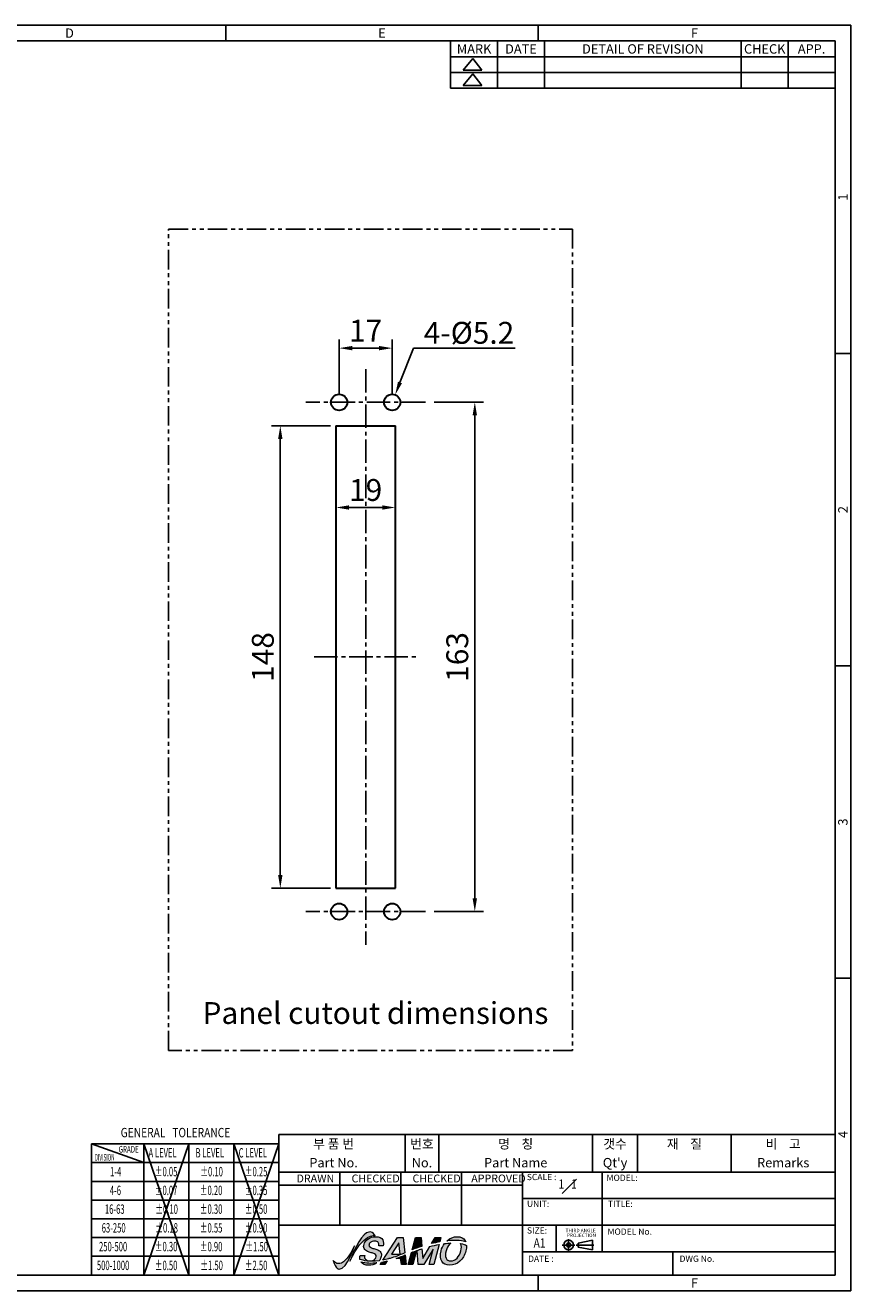
# Model space of a CAD drawing. Extents: x -216 to 389, y 18 to 423.
# Drawn here: x 125 to 389, y 18 to 423 of the extents above; entities that cross this region are included whole.
import ezdxf
from ezdxf import colors
from ezdxf.entities.mleader import LeaderData, LeaderLine
from ezdxf.enums import TextEntityAlignment as Align
from ezdxf.math import Vec2, Vec3

# ---------------------------------------------------------------- set-up
doc = ezdxf.new("R2010")
doc.units = 0
doc.header["$LTSCALE"] = 10
doc.header["$MEASUREMENT"] = 0
for name, pattern in [('AUSGEZOGEN', [0]), ('CENTER2', [1.125, 0.75, -0.125, 0.125, -0.125]), ('PHANTOM2', [1.25, 0.625, -0.125, 0.125, -0.125, 0.125, -0.125])]:
    doc.linetypes.add(name, pattern=pattern)
doc.layers.get('0').update_dxf_attribs({"linetype": 'CONTINUOUS'})
doc.layers.get('Defpoints').update_dxf_attribs({"linetype": 'CONTINUOUS'})
for name, color, linetype, lineweight in [('KB_Continuous_Out', 255, 'CONTINUOUS', 30), ('TXT', 7, 'CONTINUOUS', 18), ('레이어 1', 7, 'CONTINUOUS', 0)]:
    doc.layers.add(name, color=color, linetype=linetype, lineweight=lineweight)
doc.layers.add('KB_Dimension', color=7, linetype='CONTINUOUS', lineweight=13, true_color=0x800000)
doc.layers.add('KB_Panel_Drill', color=62, linetype='PHANTOM2')
doc.layers.add('KB_Title', color=9, linetype='CONTINUOUS')
doc.styles.add('KB', font='Dotum.ttf')
doc.styles.get("Standard").update_dxf_attribs({"font": 'simplex.shx', "width": 0.8, "bigfont": 'whgtxt.shx'})
doc.styles.add('style1', font='gulim.ttc')
doc.styles.add('TXT', font='simplex.shx', dxfattribs={"bigfont": 'whgtxt.shx'})
doc.dimstyles.new('KB-5.0', dxfattribs={"dimscale": 0.7, "dimtxt": 5, "dimasz": 3, "dimexe": 2, "dimexo": 2, "dimgap": 1.5, "dimtad": 1, "dimtoh": 1, "dimdec": 1, "dimzin": 12, "dimdsep": 46, "dimtxsty": 'KB', "dimcen": 0, "dimclrd": 256, "dimclre": 256, "dimclrt": 2, "dimadec": 0, "dimazin": 3, "dimtfac": 1, "dimtdec": 1, "dimtmove": 0, "dimatfit": 3, "dimfxl": 10, "dimtolj": 1, "dimtzin": 0, "dimarcsym": 1})

# ---------------------------------------------------------------- blocks, each defined once
blk = doc.blocks.new('Block_1')
at = {"layer": 'TXT'}
h = blk.add_hatch(color=253, dxfattribs=at)
h.dxf.hatch_style = 2
edge = h.paths.add_edge_path()
edge.add_spline(control_points=[(89.03, -153.11), (89.03, -153.11), (91.34, -146.85), (93.62, -144.67), (95.89, -142.49), (97.05, -144.73), (97.13, -144.95), (97.13, -144.95), (93.38, -143.76), (89.03, -153.11)], knot_values=[0, 0, 0, 0, 1, 1, 1, 2, 2, 2, 3, 3, 3, 3], degree=3, periodic=0)
h = blk.add_hatch(color=253, dxfattribs=at)
h.dxf.hatch_style = 2
edge = h.paths.add_edge_path()
edge.add_spline(control_points=[(83.67, -152.86), (83.67, -152.86), (84.47, -154.1), (85.88, -153.86), (87.29, -153.61), (88.99, -151.43), (90.53, -148.21), (90.53, -148.21), (88.2, -155.66), (85.69, -155.62), (85.69, -155.62), (84.49, -155.78), (83.67, -152.86)], knot_values=[0, 0, 0, 0, 1, 1, 1, 2, 2, 2, 3, 3, 3, 4, 4, 4, 4], degree=3, periodic=0)
for points, knots in [([(89.03, -153.11), (89.03, -153.11), (91.34, -146.85), (93.62, -144.67), (95.89, -142.49), (97.05, -144.73), (97.13, -144.95), (97.13, -144.95), (93.38, -143.76), (89.03, -153.11)], [0, 0, 0, 0, 1, 1, 1, 2, 2, 2, 3, 3, 3, 3]), ([(83.67, -152.86), (83.67, -152.86), (84.47, -154.1), (85.88, -153.86), (87.29, -153.61), (88.99, -151.43), (90.53, -148.21), (90.53, -148.21), (88.2, -155.66), (85.69, -155.62), (85.69, -155.62), (84.49, -155.78), (83.67, -152.86)], [0, 0, 0, 0, 1, 1, 1, 2, 2, 2, 3, 3, 3, 4, 4, 4, 4])]:
    blk.add_open_spline(points, degree=3, knots=knots, dxfattribs=at)
blk = doc.blocks.new('Block_2')
at = {"layer": 'TXT'}
h = blk.add_hatch(color=253, dxfattribs=at)
h.dxf.hatch_style = 2
edge = h.paths.add_edge_path()
edge.add_spline(control_points=[(107.76, -154.14), (107.76, -154.14), (109.25, -154.14), (109.25, -154.14), (109.25, -154.14), (110.42, -149.7), (110.42, -149.7), (109.89, -149.88), (109.34, -150.06), (108.78, -150.27), (108.78, -150.27), (107.76, -154.14), (107.76, -154.14)], knot_values=[0, 0, 0, 0, 1, 1, 1, 2, 2, 2, 3, 3, 3, 4, 4, 4, 4], degree=3, periodic=0)
h = blk.add_hatch(color=253, dxfattribs=at)
h.dxf.hatch_style = 2
edge = h.paths.add_edge_path()
edge.add_spline(control_points=[(112.36, -152.23), (112.36, -152.23), (112.13, -149.15), (112.13, -149.15), (111.63, -149.3), (111.1, -149.47), (110.56, -149.65), (110.56, -149.65), (110.97, -154.15), (110.97, -154.15), (110.97, -154.15), (112.72, -154.15), (112.72, -154.15), (112.72, -154.15), (115.73, -149.25), (115.73, -149.25), (115.73, -149.25), (114.44, -154.14), (114.44, -154.14), (114.44, -154.14), (115.94, -154.14), (115.94, -154.14), (115.94, -154.14), (117.61, -147.75), (117.61, -147.75), (116.7, -147.93), (115.71, -148.15), (114.63, -148.43), (114.63, -148.43), (112.36, -152.23), (112.36, -152.23)], knot_values=[0, 0, 0, 0, 1, 1, 1, 2, 2, 2, 3, 3, 3, 4, 4, 4, 5, 5, 5, 6, 6, 6, 7, 7, 7, 8, 8, 8, 9, 9, 9, 10, 10, 10, 10], degree=3, periodic=0)
h = blk.add_hatch(color=253, dxfattribs=at)
h.dxf.hatch_style = 2
edge = h.paths.add_edge_path()
edge.add_spline(control_points=[(124.55, -147.56), (124.82, -148.16), (124.83, -148.91), (124.59, -149.82), (124.35, -150.75), (123.93, -151.52), (123.35, -152.11), (122.76, -152.71), (122.1, -153.01), (121.37, -153.01), (120.62, -153.01), (120.12, -152.71), (119.85, -152.11), (119.59, -151.52), (119.58, -150.75), (119.83, -149.82), (120.07, -148.91), (120.48, -148.16), (121.05, -147.56), (121.15, -147.46), (121.26, -147.37), (121.37, -147.28), (120.75, -147.31), (120.07, -147.37), (119.33, -147.47), (118.83, -148.15), (118.46, -148.93), (118.23, -149.82), (117.87, -151.17), (117.95, -152.27), (118.44, -153.12), (118.94, -153.96), (119.79, -154.39), (121, -154.39), (122.22, -154.39), (123.29, -153.96), (124.23, -153.12), (125.17, -152.27), (125.82, -151.17), (126.18, -149.82), (126.35, -149.18), (126.42, -148.59), (126.39, -148.06), (125.96, -147.82), (125.34, -147.59), (124.48, -147.43), (124.5, -147.48), (124.53, -147.52), (124.55, -147.56)], knot_values=[0, 0, 0, 0, 1, 1, 1, 2, 2, 2, 3, 3, 3, 4, 4, 4, 5, 5, 5, 6, 6, 6, 7, 7, 7, 8, 8, 8, 9, 9, 9, 10, 10, 10, 11, 11, 11, 12, 12, 12, 13, 13, 13, 14, 14, 14, 15, 15, 15, 16, 16, 16, 16], degree=3, periodic=0)
h = blk.add_hatch(color=253, dxfattribs=at)
h.dxf.hatch_style = 2
edge = h.paths.add_edge_path()
edge.add_spline(control_points=[(92.65, -153.32), (92.66, -153.33), (92.67, -153.35), (92.68, -153.37), (93.14, -154.07), (93.92, -154.41), (95.02, -154.41), (96.03, -154.41), (96.9, -154.17), (97.61, -153.67), (97.65, -153.64), (97.7, -153.6), (97.74, -153.57), (96.01, -153.75), (94.25, -153.72), (92.65, -153.32)], knot_values=[0, 0, 0, 0, 1, 1, 1, 2, 2, 2, 3, 3, 3, 4, 4, 4, 5, 5, 5, 5], degree=3, periodic=0)
h = blk.add_hatch(color=253, dxfattribs=at)
h.dxf.hatch_style = 2
edge = h.paths.add_edge_path()
edge.add_spline(control_points=[(98.72, -154.16), (98.72, -154.16), (100.27, -154.16), (100.27, -154.16), (100.27, -154.16), (101.02, -152.99), (101.02, -152.99), (100.44, -153.13), (99.84, -153.26), (99.23, -153.36), (99.23, -153.36), (98.72, -154.16), (98.72, -154.16)], knot_values=[0, 0, 0, 0, 1, 1, 1, 2, 2, 2, 3, 3, 3, 4, 4, 4, 4], degree=3, periodic=0)
h = blk.add_hatch(color=253, dxfattribs=at)
h.dxf.hatch_style = 2
edge = h.paths.add_edge_path()
edge.add_spline(control_points=[(105.31, -152.19), (105.31, -152.19), (105.54, -154.15), (105.54, -154.15), (105.54, -154.15), (107.12, -154.15), (107.12, -154.15), (107.12, -154.15), (106.75, -151.09), (106.75, -151.09), (106.06, -151.38), (105.04, -151.79), (103.83, -152.19), (103.83, -152.19), (105.31, -152.19), (105.31, -152.19)], knot_values=[0, 0, 0, 0, 1, 1, 1, 2, 2, 2, 3, 3, 3, 4, 4, 4, 5, 5, 5, 5], degree=3, periodic=0)
for points, knots in [([(107.76, -154.14), (107.76, -154.14), (109.25, -154.14), (109.25, -154.14), (109.25, -154.14), (110.42, -149.7), (110.42, -149.7), (109.89, -149.88), (109.34, -150.06), (108.78, -150.27), (108.78, -150.27), (107.76, -154.14), (107.76, -154.14)], [0, 0, 0, 0, 1, 1, 1, 2, 2, 2, 3, 3, 3, 4, 4, 4, 4]), ([(112.36, -152.23), (112.36, -152.23), (112.13, -149.15), (112.13, -149.15), (111.63, -149.3), (111.1, -149.47), (110.56, -149.65), (110.56, -149.65), (110.97, -154.15), (110.97, -154.15), (110.97, -154.15), (112.72, -154.15), (112.72, -154.15), (112.72, -154.15), (115.73, -149.25), (115.73, -149.25), (115.73, -149.25), (114.44, -154.14), (114.44, -154.14), (114.44, -154.14), (115.94, -154.14), (115.94, -154.14), (115.94, -154.14), (117.61, -147.75), (117.61, -147.75), (116.7, -147.93), (115.71, -148.15), (114.63, -148.43), (114.63, -148.43), (112.36, -152.23), (112.36, -152.23)], [0, 0, 0, 0, 1, 1, 1, 2, 2, 2, 3, 3, 3, 4, 4, 4, 5, 5, 5, 6, 6, 6, 7, 7, 7, 8, 8, 8, 9, 9, 9, 10, 10, 10, 10]), ([(124.55, -147.56), (124.82, -148.16), (124.83, -148.91), (124.59, -149.82), (124.35, -150.75), (123.93, -151.52), (123.35, -152.11), (122.76, -152.71), (122.1, -153.01), (121.37, -153.01), (120.62, -153.01), (120.12, -152.71), (119.85, -152.11), (119.59, -151.52), (119.58, -150.75), (119.83, -149.82), (120.07, -148.91), (120.48, -148.16), (121.05, -147.56), (121.15, -147.46), (121.26, -147.37), (121.37, -147.28), (120.75, -147.31), (120.07, -147.37), (119.33, -147.47), (118.83, -148.15), (118.46, -148.93), (118.23, -149.82), (117.87, -151.17), (117.95, -152.27), (118.44, -153.12), (118.94, -153.96), (119.79, -154.39), (121, -154.39), (122.22, -154.39), (123.29, -153.96), (124.23, -153.12), (125.17, -152.27), (125.82, -151.17), (126.18, -149.82), (126.35, -149.18), (126.42, -148.59), (126.39, -148.06), (125.96, -147.82), (125.34, -147.59), (124.48, -147.43), (124.5, -147.48), (124.53, -147.52), (124.55, -147.56)], [0, 0, 0, 0, 1, 1, 1, 2, 2, 2, 3, 3, 3, 4, 4, 4, 5, 5, 5, 6, 6, 6, 7, 7, 7, 8, 8, 8, 9, 9, 9, 10, 10, 10, 11, 11, 11, 12, 12, 12, 13, 13, 13, 14, 14, 14, 15, 15, 15, 16, 16, 16, 16]), ([(92.65, -153.32), (92.66, -153.33), (92.67, -153.35), (92.68, -153.37), (93.14, -154.07), (93.92, -154.41), (95.02, -154.41), (96.03, -154.41), (96.9, -154.17), (97.61, -153.67), (97.65, -153.64), (97.7, -153.6), (97.74, -153.57), (96.01, -153.75), (94.25, -153.72), (92.65, -153.32)], [0, 0, 0, 0, 1, 1, 1, 2, 2, 2, 3, 3, 3, 4, 4, 4, 5, 5, 5, 5]), ([(98.72, -154.16), (98.72, -154.16), (100.27, -154.16), (100.27, -154.16), (100.27, -154.16), (101.02, -152.99), (101.02, -152.99), (100.44, -153.13), (99.84, -153.26), (99.23, -153.36), (99.23, -153.36), (98.72, -154.16), (98.72, -154.16)], [0, 0, 0, 0, 1, 1, 1, 2, 2, 2, 3, 3, 3, 4, 4, 4, 4]), ([(105.31, -152.19), (105.31, -152.19), (105.54, -154.15), (105.54, -154.15), (105.54, -154.15), (107.12, -154.15), (107.12, -154.15), (107.12, -154.15), (106.75, -151.09), (106.75, -151.09), (106.06, -151.38), (105.04, -151.79), (103.83, -152.19), (103.83, -152.19), (105.31, -152.19), (105.31, -152.19)], [0, 0, 0, 0, 1, 1, 1, 2, 2, 2, 3, 3, 3, 4, 4, 4, 5, 5, 5, 5])]:
    blk.add_open_spline(points, degree=3, knots=knots, dxfattribs=at)
blk = doc.blocks.new('Block_3')
at = {"layer": 'TXT'}
h = blk.add_hatch(color=253, dxfattribs=at)
h.dxf.hatch_style = 2
edge = h.paths.add_edge_path()
edge.add_spline(control_points=[(98.41, -152.96), (98.68, -152.65), (98.88, -152.31), (99.01, -151.96), (99.2, -151.42), (99.22, -150.95), (99.06, -150.56), (98.9, -150.16), (98.64, -149.86), (98.29, -149.65), (97.88, -149.41), (97.47, -149.24), (97.05, -149.14), (96.62, -149.04), (96.27, -148.94), (95.99, -148.83), (95.73, -148.72), (95.51, -148.58), (95.32, -148.41), (95.13, -148.24), (95.09, -148.01), (95.19, -147.71), (95.27, -147.46), (95.45, -147.22), (95.72, -147), (96, -146.78), (96.42, -146.66), (97, -146.66), (97.57, -146.66), (97.95, -146.81), (98.14, -147.11), (98.33, -147.4), (98.38, -147.74), (98.28, -148.13), (98.28, -148.13), (99.76, -148.13), (99.76, -148.13), (99.93, -147.62), (99.87, -147.02), (99.57, -146.31), (99.26, -145.61), (98.52, -145.26), (97.35, -145.26), (96.31, -145.26), (95.47, -145.51), (94.83, -146.02), (94.2, -146.54), (93.79, -147.06), (93.61, -147.61), (93.41, -148.19), (93.42, -148.68), (93.63, -149.07), (93.84, -149.46), (94.2, -149.76), (94.69, -149.98), (95.09, -150.17), (95.48, -150.3), (95.88, -150.37), (96.27, -150.43), (96.62, -150.57), (96.95, -150.76), (97.19, -150.88), (97.36, -151.04), (97.45, -151.25), (97.55, -151.45), (97.53, -151.69), (97.4, -151.97), (97.25, -152.28), (97, -152.53), (96.67, -152.72), (96.34, -152.91), (95.91, -153.01), (95.39, -153.01), (94.82, -153.01), (94.38, -152.83), (94.08, -152.48), (93.78, -152.13), (93.69, -151.71), (93.82, -151.22), (93.82, -151.22), (92.34, -151.22), (92.34, -151.22), (92.2, -151.66), (92.19, -152.1), (92.3, -152.52), (93.35, -152.9), (95.36, -153.36), (98.41, -152.96)], knot_values=[0, 0, 0, 0, 1, 1, 1, 2, 2, 2, 3, 3, 3, 4, 4, 4, 5, 5, 5, 6, 6, 6, 7, 7, 7, 8, 8, 8, 9, 9, 9, 10, 10, 10, 11, 11, 11, 12, 12, 12, 13, 13, 13, 14, 14, 14, 15, 15, 15, 16, 16, 16, 17, 17, 17, 18, 18, 18, 19, 19, 19, 20, 20, 20, 21, 21, 21, 22, 22, 22, 23, 23, 23, 24, 24, 24, 25, 25, 25, 26, 26, 26, 27, 27, 27, 28, 28, 28, 29, 29, 29, 29], degree=3, periodic=0)
h = blk.add_hatch(color=253, dxfattribs=at)
h.dxf.hatch_style = 2
edge = h.paths.add_edge_path()
edge.add_spline(control_points=[(104.74, -147.25), (104.74, -147.25), (105.14, -150.82), (105.14, -150.82), (105.14, -150.82), (102.43, -150.82), (102.43, -150.82), (102.43, -150.82), (104.74, -147.25), (104.74, -147.25)], knot_values=[0, 0, 0, 0, 1, 1, 1, 2, 2, 2, 3, 3, 3, 3], degree=3, periodic=0)
edge = h.paths.add_edge_path()
edge.add_spline(control_points=[(101.54, -152.19), (101.54, -152.19), (101.98, -152.19), (101.98, -152.19), (103.39, -151.77), (104.95, -151.2), (106.67, -150.41), (106.67, -150.41), (106.07, -145.48), (106.07, -145.48), (106.07, -145.48), (104.33, -145.48), (104.33, -145.48), (104.33, -145.48), (99.62, -152.76), (99.62, -152.76), (100.19, -152.65), (100.8, -152.51), (101.44, -152.34), (101.44, -152.34), (101.54, -152.19), (101.54, -152.19)], knot_values=[0, 0, 0, 0, 1, 1, 1, 2, 2, 2, 3, 3, 3, 4, 4, 4, 5, 5, 5, 6, 6, 6, 7, 7, 7, 7], degree=3, periodic=0)
h = blk.add_hatch(color=253, dxfattribs=at)
h.dxf.hatch_style = 2
edge = h.paths.add_edge_path()
edge.add_spline(control_points=[(111.85, -145.49), (111.85, -145.49), (110.04, -145.49), (110.04, -145.49), (110.04, -145.49), (109, -149.44), (109, -149.44), (109.82, -149.12), (110.87, -148.74), (112.07, -148.36), (112.07, -148.36), (111.85, -145.49), (111.85, -145.49)], knot_values=[0, 0, 0, 0, 1, 1, 1, 2, 2, 2, 3, 3, 3, 4, 4, 4, 4], degree=3, periodic=0)
h = blk.add_hatch(color=253, dxfattribs=at)
h.dxf.hatch_style = 2
edge = h.paths.add_edge_path()
edge.add_spline(control_points=[(118.2, -145.49), (118.2, -145.49), (116.39, -145.49), (116.39, -145.49), (116.39, -145.49), (115.21, -147.47), (115.21, -147.47), (116.06, -147.26), (116.94, -147.07), (117.83, -146.91), (117.83, -146.91), (118.2, -145.49), (118.2, -145.49)], knot_values=[0, 0, 0, 0, 1, 1, 1, 2, 2, 2, 3, 3, 3, 4, 4, 4, 4], degree=3, periodic=0)
h = blk.add_hatch(color=253, dxfattribs=at)
h.dxf.hatch_style = 2
edge = h.paths.add_edge_path()
edge.add_spline(control_points=[(126.14, -146.88), (126.09, -146.76), (126.03, -146.65), (125.97, -146.54), (125.47, -145.69), (124.62, -145.27), (123.41, -145.27), (122.2, -145.27), (121.12, -145.69), (120.18, -146.54), (120.16, -146.55), (120.15, -146.57), (120.13, -146.58), (122.25, -146.37), (124.33, -146.4), (126.14, -146.88)], knot_values=[0, 0, 0, 0, 1, 1, 1, 2, 2, 2, 3, 3, 3, 4, 4, 4, 5, 5, 5, 5], degree=3, periodic=0)
for points, knots in [([(98.41, -152.96), (98.68, -152.65), (98.88, -152.31), (99.01, -151.96), (99.2, -151.42), (99.22, -150.95), (99.06, -150.56), (98.9, -150.16), (98.64, -149.86), (98.29, -149.65), (97.88, -149.41), (97.47, -149.24), (97.05, -149.14), (96.62, -149.04), (96.27, -148.94), (95.99, -148.83), (95.73, -148.72), (95.51, -148.58), (95.32, -148.41), (95.13, -148.24), (95.09, -148.01), (95.19, -147.71), (95.27, -147.46), (95.45, -147.22), (95.72, -147), (96, -146.78), (96.42, -146.66), (97, -146.66), (97.57, -146.66), (97.95, -146.81), (98.14, -147.11), (98.33, -147.4), (98.38, -147.74), (98.28, -148.13), (98.28, -148.13), (99.76, -148.13), (99.76, -148.13), (99.93, -147.62), (99.87, -147.02), (99.57, -146.31), (99.26, -145.61), (98.52, -145.26), (97.35, -145.26), (96.31, -145.26), (95.47, -145.51), (94.83, -146.02), (94.2, -146.54), (93.79, -147.06), (93.61, -147.61), (93.41, -148.19), (93.42, -148.68), (93.63, -149.07), (93.84, -149.46), (94.2, -149.76), (94.69, -149.98), (95.09, -150.17), (95.48, -150.3), (95.88, -150.37), (96.27, -150.43), (96.62, -150.57), (96.95, -150.76), (97.19, -150.88), (97.36, -151.04), (97.45, -151.25), (97.55, -151.45), (97.53, -151.69), (97.4, -151.97), (97.25, -152.28), (97, -152.53), (96.67, -152.72), (96.34, -152.91), (95.91, -153.01), (95.39, -153.01), (94.82, -153.01), (94.38, -152.83), (94.08, -152.48), (93.78, -152.13), (93.69, -151.71), (93.82, -151.22), (93.82, -151.22), (92.34, -151.22), (92.34, -151.22), (92.2, -151.66), (92.19, -152.1), (92.3, -152.52), (93.35, -152.9), (95.36, -153.36), (98.41, -152.96)], [0, 0, 0, 0, 1, 1, 1, 2, 2, 2, 3, 3, 3, 4, 4, 4, 5, 5, 5, 6, 6, 6, 7, 7, 7, 8, 8, 8, 9, 9, 9, 10, 10, 10, 11, 11, 11, 12, 12, 12, 13, 13, 13, 14, 14, 14, 15, 15, 15, 16, 16, 16, 17, 17, 17, 18, 18, 18, 19, 19, 19, 20, 20, 20, 21, 21, 21, 22, 22, 22, 23, 23, 23, 24, 24, 24, 25, 25, 25, 26, 26, 26, 27, 27, 27, 28, 28, 28, 29, 29, 29, 29]), ([(101.54, -152.19), (101.54, -152.19), (101.98, -152.19), (101.98, -152.19), (103.39, -151.77), (104.95, -151.2), (106.67, -150.41), (106.67, -150.41), (106.07, -145.48), (106.07, -145.48), (106.07, -145.48), (104.33, -145.48), (104.33, -145.48), (104.33, -145.48), (99.62, -152.76), (99.62, -152.76), (100.19, -152.65), (100.8, -152.51), (101.44, -152.34), (101.44, -152.34), (101.54, -152.19), (101.54, -152.19)], [0, 0, 0, 0, 1, 1, 1, 2, 2, 2, 3, 3, 3, 4, 4, 4, 5, 5, 5, 6, 6, 6, 7, 7, 7, 7]), ([(111.85, -145.49), (111.85, -145.49), (110.04, -145.49), (110.04, -145.49), (110.04, -145.49), (109, -149.44), (109, -149.44), (109.82, -149.12), (110.87, -148.74), (112.07, -148.36), (112.07, -148.36), (111.85, -145.49), (111.85, -145.49)], [0, 0, 0, 0, 1, 1, 1, 2, 2, 2, 3, 3, 3, 4, 4, 4, 4]), ([(118.2, -145.49), (118.2, -145.49), (116.39, -145.49), (116.39, -145.49), (116.39, -145.49), (115.21, -147.47), (115.21, -147.47), (116.06, -147.26), (116.94, -147.07), (117.83, -146.91), (117.83, -146.91), (118.2, -145.49), (118.2, -145.49)], [0, 0, 0, 0, 1, 1, 1, 2, 2, 2, 3, 3, 3, 4, 4, 4, 4]), ([(126.14, -146.88), (126.09, -146.76), (126.03, -146.65), (125.97, -146.54), (125.47, -145.69), (124.62, -145.27), (123.41, -145.27), (122.2, -145.27), (121.12, -145.69), (120.18, -146.54), (120.16, -146.55), (120.15, -146.57), (120.13, -146.58), (122.25, -146.37), (124.33, -146.4), (126.14, -146.88)], [0, 0, 0, 0, 1, 1, 1, 2, 2, 2, 3, 3, 3, 4, 4, 4, 5, 5, 5, 5]), ([(104.74, -147.25), (104.74, -147.25), (105.14, -150.82), (105.14, -150.82), (105.14, -150.82), (102.43, -150.82), (102.43, -150.82), (102.43, -150.82), (104.74, -147.25), (104.74, -147.25)], [0, 0, 0, 0, 1, 1, 1, 2, 2, 2, 3, 3, 3, 3])]:
    blk.add_open_spline(points, degree=3, knots=knots, dxfattribs=at)
blk = doc.blocks.new('Block_0')
at = {"layer": 'TXT'}
for name in ['Block_1', 'Block_3', 'Block_2']:
    blk.add_blockref(name, (0, 0), dxfattribs=at)
blk = doc.blocks.new('*D59')
at = {"layer": 'Defpoints', "color": 0}
for p in [(225.19, 294.99), (206.38, 146.99), (225.19, 146.99)]:
    blk.add_point(p, dxfattribs=at)
at = {"layer": 'KB_Dimension', "color": 6, "linetype": 'ByBlock', "lineweight": -2}
for p, q in [((222.39, 294.99), (203.58, 294.99)), ((206.38, 290.79), (206.38, 151.19)), ((222.39, 146.99), (203.58, 146.99))]:
    blk.add_line(p, q, dxfattribs=at)
at = {"layer": 'KB_Dimension', "color": 6}
for points in [[(207.08, 290.79), (205.68, 290.79), (206.38, 294.99)], [(205.68, 151.19), (207.08, 151.19), (206.38, 146.99)]]:
    blk.add_solid(points, dxfattribs=at)
at = {"layer": 'KB_Dimension', "color": 7, "insert": (200.78, 220.99), "char_height": 7, "attachment_point": 5, "rotation": 90, "style": 'KB'}
blk.add_mtext('\\A1;148', dxfattribs=at)
blk = doc.blocks.new('*D60')
at = {"layer": 'Defpoints', "color": 0}
for p in [(252.79, 302.49), (252.79, 139.49), (268.62, 139.49)]:
    blk.add_point(p, dxfattribs=at)
at = {"layer": 'KB_Dimension', "color": 6, "linetype": 'ByBlock', "lineweight": -2}
for p, q in [((255.59, 302.49), (271.42, 302.49)), ((268.62, 298.29), (268.62, 143.69)), ((255.59, 139.49), (271.42, 139.49))]:
    blk.add_line(p, q, dxfattribs=at)
at = {"layer": 'KB_Dimension', "color": 6}
for points in [[(269.32, 298.29), (267.92, 298.29), (268.62, 302.49)], [(267.92, 143.69), (269.32, 143.69), (268.62, 139.49)]]:
    blk.add_solid(points, dxfattribs=at)
at = {"layer": 'KB_Dimension', "color": 7, "insert": (263.01, 220.99), "char_height": 7, "attachment_point": 5, "rotation": 90, "style": 'KB'}
blk.add_mtext('\\A1;163', dxfattribs=at)
blk = doc.blocks.new('*D61')
at = {"layer": 'Defpoints', "color": 0}
for p in [(242.19, 319.83), (225.19, 302.49), (242.19, 302.49)]:
    blk.add_point(p, dxfattribs=at)
at = {"layer": 'KB_Dimension', "color": 6, "linetype": 'ByBlock', "lineweight": -2}
for p, q in [((225.19, 305.29), (225.19, 322.63)), ((242.19, 305.29), (242.19, 322.63)), ((229.39, 319.83), (237.99, 319.83))]:
    blk.add_line(p, q, dxfattribs=at)
at = {"layer": 'KB_Dimension', "color": 6}
for points in [[(229.39, 320.53), (229.39, 319.13), (225.19, 319.83)], [(237.99, 319.13), (237.99, 320.53), (242.19, 319.83)]]:
    blk.add_solid(points, dxfattribs=at)
at = {"layer": 'KB_Dimension', "color": 7, "insert": (233.69, 325.43), "char_height": 7, "attachment_point": 5, "style": 'KB'}
blk.add_mtext('\\A1;17', dxfattribs=at)
blk = doc.blocks.new('*D63')
at = {"layer": 'Defpoints', "color": 0}
for p in [(243.19, 268.83), (224.19, 220.99), (243.19, 220.99)]:
    blk.add_point(p, dxfattribs=at)
at = {"layer": 'KB_Dimension', "color": 6, "linetype": 'ByBlock', "lineweight": -2}
blk.add_line((228.39, 268.83), (238.99, 268.83), dxfattribs=at)
at = {"layer": 'KB_Dimension', "color": 6}
for points in [[(228.39, 269.53), (228.39, 268.13), (224.19, 268.83)], [(238.99, 268.13), (238.99, 269.53), (243.19, 268.83)]]:
    blk.add_solid(points, dxfattribs=at)
at = {"layer": 'KB_Dimension', "color": 7, "insert": (233.69, 274.43), "char_height": 7, "attachment_point": 5, "style": 'KB'}
blk.add_mtext('\\A1;19', dxfattribs=at)

msp = doc.modelspace()

# ---------------------------------------------------------------- linework, layer by layer
at = {"color": 3}
for p, q in [((388.907, 423.157), (-216.093, 423.157)), ((188.907, 418.157), (188.907, 423.157)), ((288.907, 418.157), (288.907, 423.157)), ((388.907, 18.157), (388.907, 423.157)), ((388.907, 418.157), (388.907, 423.157)), ((383.907, 418.157), (-211.093, 418.157)), ((260.891, 403.038), (260.891, 418.157)), ((275.891, 403.038), (275.891, 418.157)), ((383.907, 23.157), (383.907, 418.157)), ((383.891, 413.038), (260.891, 413.038)), ((267.956, 412.535), (264.868, 408.77)), ((270.853, 408.77), (267.956, 412.535)), ((264.868, 408.77), (270.853, 408.77)), ((267.956, 407.625), (264.868, 403.86)), ((270.853, 403.86), (267.956, 407.625)), ((260.891, 403.038), (383.907, 403.038)), ((264.868, 403.86), (270.853, 403.86)), ((388.907, 318.157), (383.907, 318.157)), ((388.907, 218.157), (383.907, 218.157)), ((388.907, 118.157), (383.907, 118.157)), ((205.907, 68.131), (383.907, 68.131)), ((383.907, 56.131), (205.907, 56.131)), ((-211.093, 23.157), (383.907, 23.157)), ((288.907, 18.157), (288.907, 23.157)), ((-216.093, 18.157), (388.907, 18.157))]:
    msp.add_line(p, q, dxfattribs=at)
at = {"color": 5}
for p, q in [((290.891, 403.038), (290.891, 418.157)), ((353.891, 403.038), (353.891, 418.157)), ((368.891, 403.038), (368.891, 418.157)), ((383.891, 408.038), (260.891, 408.038)), ((162.707, 59.157), (145.907, 65.157)), ((177.107, 65.157), (162.707, 23.157)), ((162.707, 65.157), (177.107, 23.157)), ((177.107, 65.157), (177.107, 23.157)), ((191.507, 65.157), (191.507, 23.157)), ((191.507, 65.157), (205.907, 23.157)), ((191.507, 23.157), (205.907, 65.157)), ((383.907, 68.131), (205.907, 68.131)), ((246.307, 68.131), (246.307, 56.131)), ((257.107, 68.131), (257.107, 56.131)), ((306.307, 68.131), (306.307, 56.131)), ((320.707, 68.131), (320.707, 56.131)), ((350.707, 68.131), (350.707, 56.131)), ((205.907, 53.157), (145.907, 53.157)), ((225.412, 56.131), (225.412, 39.131)), ((244.912, 56.131), (244.912, 39.131)), ((264.412, 39.131), (264.412, 56.131)), ((309.328, 30.631), (309.328, 56.131)), ((205.912, 51.881), (283.912, 51.881)), ((205.907, 47.157), (145.907, 47.157)), ((283.912, 47.631), (383.907, 47.631)), ((205.907, 41.157), (145.907, 41.157)), ((205.907, 39.131), (383.907, 39.131)), ((294.638, 39.131), (294.638, 30.631)), ((205.907, 35.157), (145.907, 35.157)), ((205.907, 29.157), (145.907, 29.157)), ((283.912, 30.631), (383.907, 30.631)), ((332.024, 23.157), (332.024, 30.631))]:
    msp.add_line(p, q, dxfattribs=at)
at = {"color": 1, "linetype": 'CENTER2'}
for p, q in [((233.695, 313.094), (233.695, 128.894)), ((252.795, 302.494), (214.595, 302.494)), ((217.195, 220.994), (250.195, 220.994)), ((252.795, 139.494), (214.595, 139.494)), ((300.671, 32.775), (296.601, 32.775)), ((298.636, 34.625), (298.636, 30.926)), ((301.027, 32.751), (306.756, 32.751))]:
    msp.add_line(p, q, dxfattribs=at)
at = {"color": 3, "linetype": 'AUSGEZOGEN'}
for p, q in [((145.907, 65.157), (205.907, 65.157)), ((145.907, 23.157), (145.907, 65.157)), ((162.707, 65.157), (162.707, 23.157)), ((205.907, 68.131), (205.907, 23.157)), ((205.907, 65.157), (205.907, 23.157)), ((205.907, 59.157), (145.907, 59.157)), ((205.907, 59.157), (145.907, 59.157)), ((206.407, 56.131), (383.907, 56.131)), ((283.912, 23.157), (283.912, 56.131))]:
    msp.add_line(p, q, dxfattribs=at)
for p, q in [((296.55, 49.289), (301.154, 53.893)), ((301.654, 33.398), (306.24, 34.286)), ((301.654, 32.104), (301.654, 33.398)), ((306.24, 31.217), (306.24, 34.286)), ((301.654, 32.104), (306.24, 31.217))]:
    msp.add_line(p, q)
for radius in [1.534, 0.647]:
    msp.add_circle((298.636, 32.775), radius)
at = {"layer": 'KB_Continuous_Out'}
for p, q in [((224.195, 294.994), (243.195, 294.994)), ((224.195, 294.994), (224.195, 146.994)), ((243.195, 146.994), (243.195, 294.994)), ((224.195, 146.994), (243.195, 146.994))]:
    msp.add_line(p, q, dxfattribs=at)
for centre in [(225.195, 302.494), (242.195, 302.494), (225.195, 139.494), (242.195, 139.494)]:
    msp.add_circle(centre, 2.6, dxfattribs=at)
at = {"layer": 'KB_Panel_Drill'}
msp.add_lwpolyline([(170.639, 357.929), (299.904, 357.929), (299.904, 95.027), (170.639, 95.027)], close=True, dxfattribs=at)

# ---------------------------------------------------------------- block references
at = {"layer": '레이어 1'}
msp.add_blockref('Block_0', (139.576, 180.692), dxfattribs=at)

# ---------------------------------------------------------------- texts
at = {"color": 3, "style": 'style1'}
for s, p in [('D', (138.907, 420.657)), ('E', (238.907, 420.657)), ('F', (338.907, 420.657)), ('DETAIL OF REVISION', (322.391, 415.597)), ('CHECK', (361.391, 415.597)), ('MARK', (268.391, 415.597)), ('DATE', (283.391, 415.597)), ('APP.', (376.391, 415.597)), ('부 품 번', (223.423, 65.131)), ('번호', (251.707, 65.131)), ('명    칭', (281.707, 65.131)), ('갯수', (313.507, 65.131)), ('재    질', (335.707, 65.131)), ('비    고', (367.307, 65.131)), ("Qt'y", (313.507, 59.131)), ('Remarks', (367.307, 59.131)), ('Part No.', (223.423, 59.131)), ('No.', (251.707, 59.131)), ('Part Name', (281.707, 59.131)), ('F', (338.907, 20.657))]:
    msp.add_text(s, height=3, dxfattribs=at).set_placement(p, align=Align.MIDDLE_CENTER)
for s, p in [('1', (386.407, 368.157)), ('2', (386.407, 268.157)), ('3', (386.407, 168.157)), ('4', (386.407, 68.157))]:
    msp.add_text(s, height=3, rotation=90, dxfattribs=at).set_placement(p, align=Align.MIDDLE_CENTER)
at = {"color": 3, "linetype": 'AUSGEZOGEN', "style": 'TXT'}
for s, height, width, p in [('GENERAL   TOLERANCE', 3, 0.8, (155.292, 67.265)), ('DIVISION', 2.1421, 0.518571, (146.991, 59.766)), ('GRADE', 2.14, 0.683721, (154.65, 62.348)), ('A LEVEL', 3, 0.6, (164.205, 60.787)), ('B LEVEL', 3, 0.6, (179.248, 60.787)), ('C LEVEL', 3, 0.6, (193.048, 60.787)), ('1-4', 3, 0.6, (151.913, 54.767)), ('%%P0.05', 3, 0.6, (166.22, 54.767)), ('%%P0.10', 3, 0.6, (180.791, 54.767)), ('%%P0.25', 3, 0.6, (195.02, 54.767)), ('4-6', 3, 0.6, (151.827, 48.767)), ('%%P0.07', 3, 0.6, (166.22, 48.767)), ('%%P0.20', 3, 0.6, (180.62, 48.767)), ('%%P0.35', 3, 0.6, (195.02, 48.767)), ('16-63', 3, 0.6, (150.242, 42.767)), ('%%P0.10', 3, 0.6, (166.391, 42.767)), ('%%P0.30', 3, 0.6, (180.62, 42.767)), ('%%P0.50', 3, 0.6, (195.02, 42.767)), ('63-250', 3, 0.6, (149.213, 36.767)), ('%%P0.18', 3, 0.6, (166.391, 36.767)), ('%%P0.55', 3, 0.6, (180.62, 36.767)), ('%%P0.90', 3, 0.6, (195.02, 36.767)), ('250-500', 3, 0.6, (148.356, 30.767)), ('%%P0.30', 3, 0.6, (166.22, 30.767)), ('%%P0.90', 3, 0.6, (180.62, 30.767)), ('%%P1.50', 3, 0.6, (195.191, 30.767)), ('500-1000', 3, 0.6, (147.67, 24.767)), ('%%P0.50', 3, 0.6, (166.22, 24.747)), ('%%P1.50', 3, 0.6, (180.791, 24.747)), ('%%P2.50', 3, 0.6, (195.02, 24.747))]:
    msp.add_text(s, height=height, dxfattribs=dict(at, width=width)).set_placement(p)
at = {"color": 3, "style": 'style1'}
for s, height, p in [('DRAWN', 2.5, (211.586, 52.822)), ('CHECKED', 2.5, (229.188, 52.822)), ('CHECKED', 2.5, (248.688, 52.822)), ('APPROVED', 2.5, (267.483, 52.822)), ('MODEL:', 2, (310.787, 53.287)), ('UNIT:', 2, (285.305, 44.942)), ('TITLE:', 2, (311.229, 44.942)), ('SIZE:', 2, (285.305, 36.442)), ('THIRD ANGLE', 1.12, (297.681, 36.868)), ('MODEL No.', 2, (311.105, 36.061)), ('PROJECTION', 1.12, (298.051, 35.308)), ('DATE :', 2, (285.689, 27.392)), ('DWG No.', 2, (334.16, 27.392))]:
    msp.add_text(s, height=height, dxfattribs=at).set_placement(p)
msp.add_text('SCALE : ', height=2, dxfattribs=at).set_placement((290.312, 52.917), align=Align.BOTTOM_CENTER)
at = {"width": 0.8}
msp.add_text('1   1', height=3, dxfattribs=at).set_placement((295.427, 50.77))
msp.add_text('A1', height=3, dxfattribs=at).set_placement((289.34, 33.421), align=Align.MIDDLE_CENTER)
at = {"layer": 'KB_Title', "insert": (181.506, 110.532), "char_height": 7, "attachment_point": 1, "style": 'KB'}
msp.add_mtext_dynamic_manual_height_columns('Panel cutout dimensions', width=114.57004, gutter_width=35, heights=[0], dxfattribs=at)

# ---------------------------------------------------------------- dimensions: what is measured, and where the dimension line sits
at = {"layer": 'KB_Dimension'}
for base, p1, p2, override, picture, middle in [((242.195, 319.827), (225.195, 302.494), (242.195, 302.494), {"dimscale": 1.4, "dimtoh": 0, "dimdec": 2, "dimzin": 9, "dimclrd": 6, "dimclre": 6, "dimclrt": 7, "dimtdec": 2}, '*D61', (233.695, 325.427)), ((243.195, 268.828), (224.195, 220.994), (243.195, 220.994), {"dimscale": 1.4, "dimtoh": 0, "dimdec": 2, "dimzin": 9, "dimse1": 1, "dimse2": 1, "dimclrd": 6, "dimclrt": 7, "dimtdec": 2}, '*D63', (233.695, 274.432))]:
    dim = msp.add_linear_dim(base=base, p1=p1, p2=p2, dimstyle='KB-5.0', override=override, dxfattribs=at)
    dim.commit()
    dim.dimension.update_dxf_attribs({"geometry": picture, "text_midpoint": middle})
for base, p1, p2, picture, middle in [((268.618, 139.494), (252.795, 302.494), (252.795, 139.494), '*D60', (263.007, 220.994)), ((206.381, 146.994), (225.195, 294.994), (225.195, 146.994), '*D59', (200.777, 220.994))]:
    dim = msp.add_linear_dim(base=base, p1=p1, p2=p2, angle=90, dimstyle='KB-5.0', override={"dimscale": 1.4, "dimtoh": 0, "dimdec": 2, "dimzin": 9, "dimclrd": 6, "dimclre": 6, "dimclrt": 7, "dimtdec": 2}, dxfattribs=at)
    dim.commit()
    dim.dimension.update_dxf_attribs({"geometry": picture, "text_midpoint": middle})

# ---------------------------------------------------------------- leaders
at = {"layer": 'KB_Dimension', "color": 7}
ml = msp.add_multileader_mtext('Standard', dxfattribs=at)
ml.set_content('{\\C7;4-Ø5.2}', color=2, style='KB')
ml.set_leader_properties(color=6)
ml.build(insert=Vec2(0, 0))
ml.multileader.update_dxf_attribs({"text_left_attachment_type": 6, "text_right_attachment_type": 6, "dogleg_length": 0.36, "arrow_head_size": 4.2, "scale": 1.4})
ctx = ml.context
ctx.base_point, ctx.scale, ctx.char_height, ctx.arrow_head_size, ctx.landing_gap_size, ctx.plane_origin = Vec3(249.484, 319.827), 1.4, 7, 4.2, 2.8, Vec3(242.195, 302.494)
ctx.left_attachment, ctx.right_attachment = 6, 6
notes = []
notes.append((ctx, [(0, (1, 1, 0), (248.98, 319.827), (1, 0), 0.504, [(0, [(243.143, 304.915)], 0, [])])]))
ctx.mtext.insert, ctx.mtext.flow_direction = Vec3(252.284, 328.227), 5
for ctx, leaders in notes:
    for number, flags, end, landing, length, lines in leaders:
        leader = LeaderData()
        leader.index, (leader.has_last_leader_line, leader.has_dogleg_vector, leader.attachment_direction) = number, flags
        leader.last_leader_point, leader.dogleg_vector, leader.dogleg_length = Vec3(end), Vec3(landing), length
        for number, points, colour, breaks in lines:
            line = LeaderLine()
            line.index, line.vertices, line.color, line.breaks = number, Vec3.list(points), colors.encode_raw_color(colour), breaks
            leader.lines.append(line)
        ctx.leaders.append(leader)

doc.saveas('drawing.dxf')
